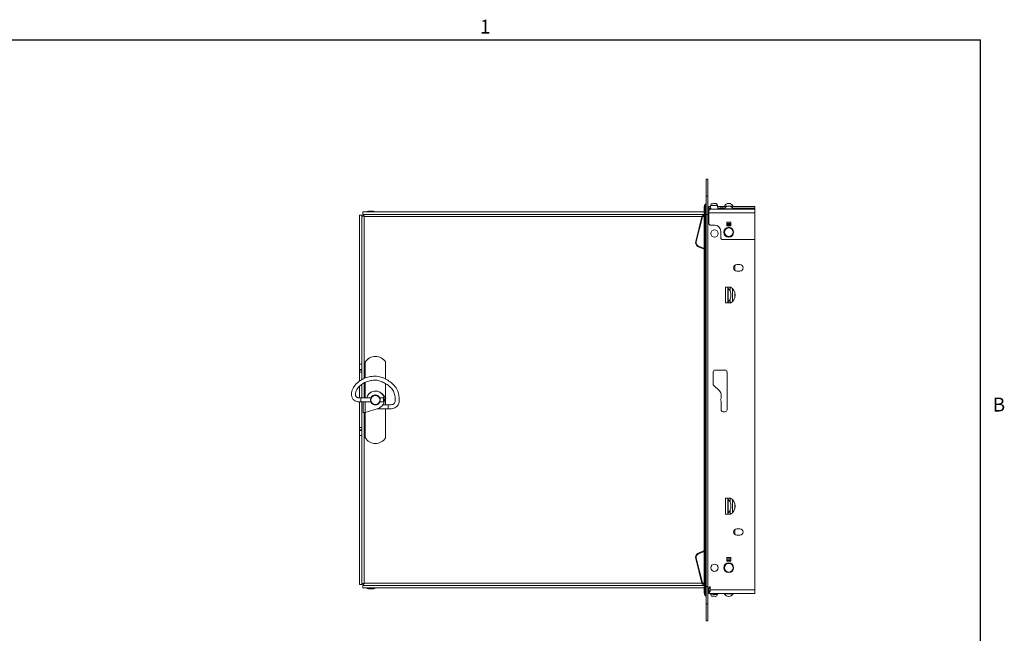
# Paper-space layout 'SHEET 2' of a CAD drawing. Units: inches. Extents: x 0.1 to 10.8, y 0.2 to 8.4.
# Drawn here: x 5.6 to 10.8, y 5.1 to 8.3 of the extents above; entities that cross this region are included whole.
import ezdxf

# ---------------------------------------------------------------- set-up
doc = ezdxf.new("R2010")
doc.units = ezdxf.units.IN
doc.header["$MEASUREMENT"] = 0
doc.layers.add('FORMAT', color=7, linetype='Continuous')
doc.styles.add('SLDTEXTSTYLE0', font='TXT', dxfattribs={"width": 0.605})

psp = doc.layouts.new('SHEET 2')

# ---------------------------------------------------------------- linework, layer by layer
at = {"color": 8, "linetype": 'Continuous', "lineweight": 0}
for p in [(0.3299, 8.1921), (10.6299, 0.3921)]:
    psp.add_line(p, (10.6299, 8.1921), dxfattribs=at)
at = {"color": 7, "linetype": 'Continuous', "lineweight": 15}
for p, q in [((9.1993, 7.4614), (9.1894, 7.4614)), ((9.1894, 7.4614), (9.1894, 7.3716)), ((9.1993, 7.4614), (9.1993, 7.3716)), ((9.1993, 7.3716), (9.1894, 7.3716)), ((9.1894, 7.3716), (9.1894, 7.3685)), ((9.1894, 7.3685), (9.1894, 7.2768)), ((9.1993, 7.3716), (9.1993, 7.3685)), ((9.1993, 7.3685), (9.1993, 7.2768)), ((7.3878, 7.2893), (7.3878, 7.2769)), ((7.3878, 7.2893), (9.1793, 7.2893)), ((7.4433, 7.2937), (7.4173, 7.2937)), ((7.4173, 7.2893), (7.4173, 7.2895)), ((7.4173, 7.2895), (7.4433, 7.2895)), ((7.4433, 7.2895), (7.4433, 7.2893)), ((9.1793, 7.3144), (9.1793, 7.3139)), ((9.1793, 5.2906), (9.1793, 7.3139)), ((9.1869, 7.3307), (9.1847, 7.3285)), ((9.1869, 7.3296), (9.1847, 7.3273)), ((9.1993, 7.3047), (9.2106, 7.3047)), ((9.1993, 7.2948), (9.2038, 7.2948)), ((9.1993, 7.2932), (9.2032, 7.2893)), ((9.2023, 7.2887), (9.1993, 7.2917)), ((9.2017, 7.2893), (9.2038, 7.2893)), ((9.2038, 7.3186), (9.2038, 7.3086)), ((9.2038, 7.3186), (9.2135, 7.3186)), ((9.2038, 7.3086), (9.2142, 7.3086)), ((9.2038, 7.3086), (9.2038, 7.307)), ((9.2038, 7.307), (9.2081, 7.3049)), ((9.2038, 7.2965), (9.2081, 7.3009)), ((9.2038, 7.2856), (9.2038, 7.2965)), ((9.2106, 7.3044), (9.2106, 7.3047)), ((9.4449, 7.3047), (9.2106, 7.3047)), ((9.2134, 7.3223), (9.2143, 7.3047)), ((9.2506, 7.3047), (9.2496, 7.3242)), ((9.2498, 7.3186), (9.2664, 7.3186)), ((9.2504, 7.3086), (9.2664, 7.3086)), ((9.2664, 7.3186), (9.2664, 7.3086)), ((9.2664, 7.3186), (9.2768, 7.3186)), ((9.2664, 7.3086), (9.2768, 7.3086)), ((9.2768, 7.3186), (9.2993, 7.3186)), ((9.2768, 7.3186), (9.2768, 7.3086)), ((9.2768, 7.3086), (9.2872, 7.3086)), ((9.3181, 7.3186), (9.4449, 7.3186)), ((9.3302, 7.3086), (9.4449, 7.3086)), ((9.4449, 7.3186), (9.4449, 7.3086)), ((9.4449, 7.3047), (9.4449, 7.3086)), ((9.4449, 7.3047), (9.4449, 7.2856)), ((7.3707, 6.4907), (7.3707, 7.2723)), ((7.3707, 7.2723), (7.3832, 7.2723)), ((7.3832, 6.4907), (7.3832, 7.2723)), ((7.3878, 7.2769), (9.1793, 7.2769)), ((9.135, 7.1349), (9.1673, 7.2644)), ((9.1382, 7.1341), (9.1705, 7.2636)), ((9.1705, 7.2636), (9.1673, 7.2644)), ((9.1765, 7.272), (9.1793, 7.2722)), ((9.1765, 7.272), (9.1767, 7.2687)), ((9.1767, 7.2687), (9.1793, 7.2688)), ((9.1993, 7.2768), (9.1894, 7.2768)), ((9.1894, 5.3234), (9.1894, 7.2768)), ((9.1993, 5.3234), (9.1993, 7.2768)), ((9.4449, 7.2856), (9.2038, 7.2856)), ((9.2038, 7.2856), (9.2038, 7.2306)), ((9.2983, 7.2363), (9.3191, 7.2363)), ((9.2983, 7.2166), (9.2983, 7.2363)), ((9.3191, 7.2363), (9.3191, 7.2166)), ((9.4449, 7.2856), (9.4449, 7.1447)), ((9.2142, 7.2202), (9.2352, 7.2202)), ((9.2664, 7.189), (9.2664, 7.1551)), ((9.3191, 7.2289), (9.2983, 7.2289)), ((9.2983, 7.2233), (9.3191, 7.2233)), ((9.3191, 7.2221), (9.2983, 7.2221)), ((9.2983, 7.2166), (9.3191, 7.2166)), ((9.135, 7.1349), (9.1382, 7.1341)), ((9.2768, 7.1447), (9.4449, 7.1447)), ((9.4449, 7.1447), (9.4449, 5.3067)), ((9.1503, 7.1099), (9.149, 7.1068)), ((9.1793, 7.0939), (9.149, 7.1068)), ((9.1793, 7.0975), (9.1503, 7.1099)), ((9.3406, 7.0096), (9.3406, 6.9827)), ((9.3675, 7.013), (9.3508, 7.013)), ((9.3508, 6.9792), (9.3675, 6.9792)), ((9.3173, 6.8951), (9.292, 6.8951)), ((9.292, 6.8951), (9.292, 6.8118)), ((9.3044, 6.8118), (9.3044, 6.8951)), ((9.3055, 6.8187), (9.3055, 6.8882)), ((9.3281, 6.8875), (9.3281, 6.8193)), ((9.3406, 6.8679), (9.3406, 6.839)), ((9.292, 6.8118), (9.3173, 6.8118)), ((7.3832, 6.4907), (7.3707, 6.4907)), ((7.3707, 6.4902), (7.3707, 6.4907)), ((7.3832, 6.4902), (7.3707, 6.4902)), ((7.3707, 6.4627), (7.3707, 6.4902)), ((7.3832, 6.4627), (7.3707, 6.4627)), ((7.3707, 6.4593), (7.3707, 6.4627)), ((7.3832, 6.4902), (7.3832, 6.4907)), ((7.3832, 6.4627), (7.3832, 6.4902)), ((7.3832, 6.4593), (7.3832, 6.4627)), ((7.4003, 6.501), (7.4003, 6.4175)), ((7.5078, 6.4117), (7.5078, 6.501)), ((7.3832, 6.4593), (7.3707, 6.4593)), ((7.3707, 6.448), (7.3707, 6.4593)), ((7.3832, 6.448), (7.3707, 6.448)), ((7.3707, 6.4012), (7.3707, 6.448)), ((7.3832, 6.448), (7.3832, 6.4593)), ((7.3832, 6.4098), (7.3832, 6.448)), ((9.2268, 6.387), (9.2268, 6.4495)), ((9.2373, 6.4599), (9.2893, 6.4599)), ((9.2998, 6.4495), (9.2998, 6.2516)), ((7.3707, 6.3136), (7.3707, 6.3744)), ((7.3832, 6.3135), (7.3832, 6.3853)), ((7.4003, 6.3953), (7.4003, 6.3135)), ((7.5078, 6.3157), (7.5078, 6.3882)), ((9.2594, 6.3502), (9.2299, 6.3797)), ((7.4306, 6.3135), (7.3774, 6.3135)), ((7.4957, 6.3135), (7.4775, 6.3135)), ((7.5093, 6.3142), (7.4872, 6.3362)), ((7.4957, 6.2927), (7.4957, 6.3135)), ((7.5078, 6.277), (7.5078, 6.3127)), ((9.2685, 6.3109), (9.2685, 6.3281)), ((7.3707, 6.1582), (7.3707, 6.2931)), ((7.3779, 6.2927), (7.4306, 6.2927)), ((7.3832, 6.1582), (7.3832, 6.2927)), ((7.3893, 6.2364), (7.3893, 6.2927)), ((7.4003, 6.2368), (7.4683, 6.2584)), ((7.4613, 6.2562), (7.5218, 6.2562)), ((7.4775, 6.2927), (7.4957, 6.2927)), ((7.5218, 6.277), (7.493, 6.277)), ((7.5078, 6.1052), (7.5078, 6.2562)), ((9.2685, 6.2516), (9.2685, 6.2965)), ((7.3893, 6.2364), (7.3992, 6.2364)), ((7.4003, 6.2364), (7.4003, 6.1052)), ((9.2893, 6.2412), (9.2789, 6.2412)), ((7.3832, 6.1582), (7.3707, 6.1582)), ((7.3707, 6.1468), (7.3707, 6.1582)), ((7.3832, 6.1468), (7.3832, 6.1582)), ((7.3832, 6.1468), (7.3707, 6.1468)), ((7.3707, 6.1435), (7.3707, 6.1468)), ((7.3832, 6.1435), (7.3707, 6.1435)), ((7.3707, 6.1162), (7.3707, 6.1435)), ((7.3832, 6.1162), (7.3707, 6.1162)), ((7.3707, 6.1157), (7.3707, 6.1162)), ((7.3832, 6.1157), (7.3707, 6.1157)), ((7.3707, 5.3339), (7.3707, 6.1157)), ((7.3832, 6.1435), (7.3832, 6.1468)), ((7.3832, 6.1162), (7.3832, 6.1435)), ((7.3832, 6.1157), (7.3832, 6.1162)), ((7.3832, 5.3339), (7.3832, 6.1157)), ((9.3173, 5.7874), (9.292, 5.7874)), ((9.292, 5.7874), (9.292, 5.7041)), ((9.3044, 5.7041), (9.3044, 5.7874)), ((9.3055, 5.711), (9.3055, 5.7805)), ((9.3281, 5.7799), (9.3281, 5.7117)), ((9.3406, 5.7602), (9.3406, 5.7313)), ((9.292, 5.7041), (9.3173, 5.7041)), ((9.3406, 5.6235), (9.3406, 5.5966)), ((9.3508, 5.627), (9.3675, 5.627)), ((9.3675, 5.5932), (9.3508, 5.5932)), ((9.1793, 5.5123), (9.149, 5.4994)), ((9.149, 5.4994), (9.1503, 5.4963)), ((9.1793, 5.5087), (9.1503, 5.4963)), ((9.1382, 5.4721), (9.135, 5.4713)), ((9.135, 5.4713), (9.1673, 5.3418)), ((9.1382, 5.4721), (9.1705, 5.3426)), ((9.2983, 5.476), (9.3191, 5.476)), ((9.2983, 5.4563), (9.2983, 5.476)), ((9.3191, 5.4686), (9.2983, 5.4686)), ((9.2983, 5.463), (9.3191, 5.463)), ((9.3191, 5.4618), (9.2983, 5.4618)), ((9.2983, 5.4563), (9.3191, 5.4563)), ((9.3191, 5.476), (9.3191, 5.4563)), ((7.3707, 5.3339), (7.3832, 5.3339)), ((7.3878, 5.3168), (7.3878, 5.3293)), ((9.1793, 5.3293), (7.3878, 5.3293)), ((9.1673, 5.3418), (9.1705, 5.3426)), ((9.1767, 5.3375), (9.1765, 5.3342)), ((9.1765, 5.3342), (9.1793, 5.334)), ((9.1767, 5.3375), (9.1793, 5.3374)), ((9.1993, 5.3234), (9.1894, 5.3234)), ((9.1894, 5.3234), (9.1894, 5.2335)), ((9.1993, 5.3129), (9.2106, 5.3242)), ((9.1993, 5.3234), (9.1993, 5.2335)), ((9.2106, 5.3242), (9.2106, 5.3067)), ((9.1793, 5.3168), (7.3878, 5.3168)), ((7.4173, 5.3168), (7.4173, 5.3167)), ((7.4173, 5.3167), (7.4433, 5.3167)), ((7.4173, 5.3125), (7.4433, 5.3125)), ((7.4433, 5.3167), (7.4433, 5.3168)), ((9.1869, 5.2755), (9.1847, 5.2777)), ((9.2023, 5.3114), (9.1993, 5.3114)), ((9.2023, 5.3015), (9.1993, 5.3015)), ((9.2023, 5.3015), (9.2023, 5.3114)), ((9.2106, 5.3114), (9.2023, 5.3114)), ((9.2083, 5.3015), (9.2023, 5.3015)), ((9.2106, 5.3168), (9.2032, 5.3168)), ((9.2038, 5.3168), (9.2038, 5.3154)), ((9.2038, 5.3154), (9.2081, 5.3132)), ((9.2038, 5.3114), (9.2038, 5.3154)), ((9.2038, 5.2992), (9.2081, 5.3013)), ((9.2038, 5.291), (9.2038, 5.2992)), ((9.2038, 5.291), (9.2081, 5.2953)), ((9.2038, 5.2876), (9.2038, 5.291)), ((9.4449, 5.2876), (9.2038, 5.2876)), ((9.2081, 5.3114), (9.2081, 5.3132)), ((9.2081, 5.2953), (9.2081, 5.3013)), ((9.4449, 5.3067), (9.2106, 5.3067)), ((9.2106, 5.303), (9.2106, 5.3067)), ((9.2135, 5.2876), (9.2134, 5.2839)), ((9.2496, 5.282), (9.2498, 5.2876)), ((9.4449, 5.3067), (9.4449, 5.2876)), ((9.1894, 5.2335), (9.1894, 5.1448)), ((9.1993, 5.2335), (9.1894, 5.2335)), ((9.1993, 5.2335), (9.1993, 5.1448)), ((9.1993, 5.1448), (9.1894, 5.1448))]:
    psp.add_line(p, q, dxfattribs=at)
at = {"color": 8, "linetype": 'Continuous', "lineweight": 15}
for p, q in [((7.4045, 7.2895), (7.4173, 7.2895)), ((7.4173, 7.2895), (7.4173, 7.2937)), ((7.4433, 7.2895), (7.4433, 7.2937)), ((7.4433, 7.2895), (7.4561, 7.2895)), ((9.1847, 5.2777), (9.1847, 7.3262)), ((9.1869, 5.2755), (9.1869, 7.3284)), ((9.286, 7.3204), (9.3087, 7.3204)), ((9.286, 7.3065), (9.3087, 7.3065)), ((9.3087, 7.3204), (9.3314, 7.3204)), ((9.3087, 7.3065), (9.3314, 7.3065)), ((7.395, 7.2651), (9.1675, 7.2651)), ((7.395, 6.4151), (7.395, 7.2651)), ((9.1711, 7.2651), (9.1793, 7.2651)), ((9.3163, 6.8951), (9.3163, 6.8729)), ((9.3163, 6.834), (9.3163, 6.8118)), ((7.395, 6.3135), (7.395, 6.3922)), ((7.4762, 6.316), (7.4764, 6.3157)), ((7.4872, 6.3362), (7.4872, 6.3362)), ((7.4003, 6.2927), (7.4003, 6.2368)), ((7.5218, 6.277), (7.5218, 6.2666)), ((7.5218, 6.2666), (7.5218, 6.2562)), ((7.395, 5.3411), (7.395, 6.2364)), ((7.4003, 6.2364), (7.4003, 6.2368)), ((9.3163, 5.7874), (9.3163, 5.7652)), ((9.3163, 5.7263), (9.3163, 5.7041)), ((9.1675, 5.3411), (7.395, 5.3411)), ((9.1793, 5.3411), (9.1711, 5.3411)), ((7.4045, 5.3167), (7.4173, 5.3167)), ((7.4173, 5.3167), (7.4173, 5.3125)), ((7.4433, 5.3167), (7.4561, 5.3167)), ((7.4433, 5.3167), (7.4433, 5.3125)), ((9.3314, 5.2858), (9.286, 5.2858))]:
    psp.add_line(p, q, dxfattribs=at)
at = {"color": 7, "linetype": 'Continuous', "lineweight": 15, "flags": 128}
for points in [[(9.2038, 7.2874), (9.2037, 7.2875), (9.2023, 7.2887)], [(9.2228, 7.3328), (9.2234, 7.3329), (9.2252, 7.333), (9.2278, 7.3331), (9.2309, 7.3333)], [(9.2309, 7.3333), (9.234, 7.3334), (9.2367, 7.3336), (9.2384, 7.3337), (9.239, 7.3337)], [(9.3406, 6.846), (9.3425, 6.8547), (9.3427, 6.8569)], [(7.5009, 6.3057), (7.502, 6.3068), (7.5048, 6.3096), (7.5072, 6.312), (7.5088, 6.3136), (7.5093, 6.3142)], [(9.3406, 5.7383), (9.3425, 5.7471), (9.3427, 5.7493)], [(9.239, 5.2725), (9.2384, 5.2725), (9.2367, 5.2726), (9.234, 5.2728), (9.2309, 5.2729), (9.2278, 5.2731), (9.2252, 5.2732), (9.2234, 5.2733), (9.2228, 5.2733)]]:
    psp.add_lwpolyline(points, dxfattribs=at)
at = {"color": 8, "linetype": 'Continuous', "lineweight": 15, "flags": 128}
for points in [[(9.2134, 7.3223), (9.2134, 7.3223), (9.2152, 7.3224), (9.2193, 7.3226), (9.2249, 7.3229), (9.2315, 7.3233)], [(9.2315, 7.3233), (9.238, 7.3236), (9.2436, 7.3239), (9.2477, 7.3241), (9.2495, 7.3242), (9.2496, 7.3242)], [(9.2496, 5.282), (9.2489, 5.282), (9.2459, 5.2822), (9.241, 5.2824), (9.2348, 5.2827), (9.2281, 5.2831), (9.2219, 5.2834), (9.217, 5.2837), (9.214, 5.2838), (9.2134, 5.2839)]]:
    psp.add_lwpolyline(points, dxfattribs=at)
at = {"color": 7, "linetype": 'Continuous', "lineweight": 15}
for centre, radius in [((9.2342, 7.1763), 0.0191), ((9.3087, 7.1832), 0.0257), ((9.3087, 7.1832), 0.0227), ((7.4541, 6.3031), 0.0257), ((7.4541, 6.3031), 0.024), ((9.2342, 5.4228), 0.0191), ((9.3087, 5.4228), 0.0257), ((9.3087, 5.4228), 0.0227)]:
    psp.add_circle(centre, radius, dxfattribs=at)
for centre, radius, start, end in [((7.404, 7.2902), 0.000883, 270, 306.1213), ((7.4173, 7.272), 0.0217, 90, 126.1213), ((7.4433, 7.272), 0.0217, 53.8787, 90), ((7.4566, 7.2902), 0.000883, 233.8787, 270), ((9.1976, 7.3156), 0.0183, 135, 180), ((9.1976, 7.3144), 0.0183, 135, 180), ((9.181, 7.3366), 0.00833, 315, 0), ((9.181, 7.3354), 0.00833, 315, 0), ((9.2233, 7.3229), 0.01, 93, 183), ((9.2396, 7.3237), 0.01, 3, 93), ((9.283, 7.3219), 0.00337, 270, 332.585), ((9.283, 7.3081), 0.00337, 270, 332.585), ((9.3087, 7.3086), 0.0256, 27.415, 152.585), ((9.3087, 7.2948), 0.0256, 27.415, 152.585), ((9.3344, 7.3219), 0.00337, 207.415, 270), ((9.3344, 7.3081), 0.00337, 207.415, 270), ((9.177, 7.262), 0.01, 93, 166), ((9.177, 7.262), 0.00667, 93, 166), ((9.2142, 7.2306), 0.0104, 180, 270), ((9.2352, 7.189), 0.0313, 0, 90), ((9.1585, 7.129), 0.0242, 166, 247), ((9.1585, 7.129), 0.0208, 166, 247), ((9.2768, 7.1551), 0.0104, 180, 270), ((9.3508, 6.9961), 0.0169, 90, 270), ((9.3675, 6.9961), 0.0169, 270, 90), ((9.2961, 6.8534), 0.0468, 297.0251, 62.9749), ((7.4541, 6.4691), 0.0625, 30.6834, 149.3166), ((9.2373, 6.4495), 0.0104, 90, 180), ((9.2893, 6.4495), 0.0104, 0, 90), ((9.2373, 6.387), 0.0104, 180, 225), ((7.4541, 6.3031), 0.0469, 45, 167.1627), ((7.4541, 6.3031), 0.0469, 287.6521, 167.1604), ((7.4541, 6.3031), 0.026, 25.4168, 151.6098), ((9.2373, 6.3281), 0.0313, 0, 45), ((9.2772, 6.3037), 0.0112, 140.221, 219.779), ((7.4541, 6.3031), 0.026, 203.5782, 336.4218), ((9.2789, 6.2516), 0.0104, 180, 270), ((9.2893, 6.2516), 0.0104, 270, 0), ((7.4541, 6.1371), 0.0625, 210.6834, 329.3166), ((9.2961, 5.7458), 0.0468, 297.0251, 62.9749), ((9.3508, 5.6101), 0.0169, 90, 270), ((9.3675, 5.6101), 0.0169, 270, 90), ((9.1585, 5.4772), 0.0242, 113, 194), ((9.1585, 5.4772), 0.0208, 113, 194), ((9.177, 5.3442), 0.01, 194, 267), ((9.177, 5.3442), 0.00667, 194, 267), ((7.404, 5.316), 0.000883, 53.8787, 90), ((7.4173, 5.3342), 0.0217, 233.8787, 270), ((7.4433, 5.3342), 0.0217, 270, 306.1213), ((7.4566, 5.316), 0.000883, 90, 126.1213), ((9.1976, 5.2918), 0.0183, 180, 225), ((9.1976, 5.2906), 0.0183, 180, 225), ((9.181, 5.2707), 0.00833, 0, 45), ((9.181, 5.2696), 0.00833, 0, 45), ((9.2233, 5.2833), 0.01, 177, 267), ((9.2396, 5.2825), 0.01, 267, 357), ((9.283, 5.2842), 0.00337, 27.415, 90), ((9.3087, 5.2976), 0.0256, 207.415, 332.585), ((9.3344, 5.2842), 0.00337, 90, 152.585)]:
    psp.add_arc(centre, radius, start, end, dxfattribs=at)
psp.add_ellipse((7.3777, 6.3031), major_axis=(-0.0003, 0.0104), ratio=0.002834, start_param=3.141522, end_param=6.294928, dxfattribs=at)
for points, knots in [([(9.2081, 7.3009), (9.2087, 7.3016), (9.21, 7.3031), (9.2104, 7.3039), (9.2106, 7.3044)], [0, 0, 0, 0, 0.4261694, 1, 1, 1, 1]), ([(7.3832, 7.2723), (7.3834, 7.2717), (7.3837, 7.2705), (7.3865, 7.2687), (7.3904, 7.2669), (7.3935, 7.2657), (7.395, 7.2651)], [0, 0, 0, 0, 0.250001, 0.500002, 0.749999, 1, 1, 1, 1]), ([(7.395, 7.2651), (7.3945, 7.2665), (7.3934, 7.2693), (7.3917, 7.2731), (7.39, 7.2758), (7.3888, 7.2768), (7.388, 7.2769), (7.3878, 7.2769)], [0, 0, 0, 0, 0.2304232, 0.4608429, 0.6911784, 0.9215073, 1, 1, 1, 1]), ([(9.3055, 6.8882), (9.3077, 6.8861), (9.3121, 6.8819), (9.3165, 6.8732), (9.3193, 6.8636), (9.3203, 6.8534), (9.3193, 6.8433), (9.3165, 6.8337), (9.3121, 6.8249), (9.3077, 6.8207), (9.3055, 6.8187)], [0, 0, 0, 0, 0.1250493, 0.2498732, 0.3746372, 0.5001997, 0.6251349, 0.7500113, 0.8748663, 1, 1, 1, 1]), ([(7.5218, 6.2562), (7.5267, 6.2563), (7.5362, 6.2565), (7.5498, 6.2591), (7.5617, 6.2642), (7.5703, 6.2719), (7.5758, 6.2813), (7.5786, 6.2916), (7.5797, 6.308), (7.5776, 6.325), (7.5736, 6.3431), (7.5685, 6.3566), (7.5606, 6.3696), (7.5467, 6.3857), (7.5259, 6.4027), (7.5027, 6.4156), (7.4832, 6.4233), (7.4679, 6.4272), (7.4521, 6.4286), (7.4363, 6.427), (7.4217, 6.4248), (7.4027, 6.4198), (7.3806, 6.4097), (7.3612, 6.3954), (7.3477, 6.3819), (7.3394, 6.3706), (7.3329, 6.3575), (7.3286, 6.3426), (7.328, 6.3291), (7.3302, 6.3193), (7.3331, 6.3123), (7.3383, 6.3048), (7.3478, 6.2973), (7.3619, 6.2927), (7.3724, 6.2927), (7.3779, 6.2927)], [0, 0, 0, 0, 0.027736, 0.053491, 0.077847, 0.09986, 0.117732, 0.139443, 0.159832, 0.211198, 0.236696, 0.264128, 0.293298, 0.323544, 0.385477, 0.445483, 0.47502, 0.505361, 0.535992, 0.565252, 0.594538, 0.62346, 0.679146, 0.734174, 0.761881, 0.787708, 0.814099, 0.844849, 0.875839, 0.88947, 0.901749, 0.918115, 0.941079, 0.968891, 1, 1, 1, 1]), ([(7.3774, 6.3135), (7.3744, 6.3134), (7.3692, 6.3133), (7.3624, 6.3146), (7.3577, 6.3164), (7.3547, 6.3185), (7.3529, 6.3204), (7.3515, 6.3224), (7.3503, 6.325), (7.3494, 6.3288), (7.349, 6.3357), (7.3509, 6.3457), (7.3558, 6.3575), (7.3656, 6.3714), (7.381, 6.3848), (7.402, 6.3973), (7.4206, 6.4033), (7.436, 6.4061), (7.4471, 6.4073), (7.4576, 6.4074), (7.4725, 6.4051), (7.4904, 6.3983), (7.5109, 6.3872), (7.5298, 6.3729), (7.5435, 6.3584), (7.5513, 6.344), (7.555, 6.332), (7.5572, 6.3194), (7.5586, 6.3068), (7.5583, 6.2958), (7.5559, 6.2876), (7.551, 6.2825), (7.5442, 6.2793), (7.5341, 6.2773), (7.5262, 6.2771), (7.5218, 6.277)], [0, 0, 0, 0, 0.022359, 0.039003, 0.051229, 0.059933, 0.06621, 0.070601, 0.078273, 0.087921, 0.099913, 0.130742, 0.164105, 0.196316, 0.260222, 0.321206, 0.380649, 0.410367, 0.439499, 0.467437, 0.494759, 0.552833, 0.61248, 0.672046, 0.732246, 0.762389, 0.79376, 0.827837, 0.860677, 0.888902, 0.911165, 0.923556, 0.941212, 0.966841, 1, 1, 1, 1]), ([(7.4797, 6.3023), (7.4797, 6.3036), (7.4797, 6.3063), (7.4789, 6.3099), (7.4778, 6.3131), (7.4767, 6.3152), (7.4763, 6.3159), (7.4763, 6.316), (7.4762, 6.316), (7.4762, 6.316)], [0, 0, 0, 0, 0.18866, 0.375533, 0.572955, 0.784468, 0.951179, 0.988634, 1, 1, 1, 1]), ([(7.4317, 6.2906), (7.4317, 6.2905), (7.4318, 6.2903), (7.4319, 6.2902), (7.4319, 6.2902), (7.4319, 6.2901), (7.4319, 6.2901), (7.432, 6.29), (7.4321, 6.2899), (7.4324, 6.2896), (7.4327, 6.2895), (7.4329, 6.2894)], [0, 0, 0, 0, 0.321186, 0.564581, 0.642766, 0.686906, 0.70149, 0.716499, 0.756146, 0.863919, 1, 1, 1, 1]), ([(7.4763, 6.2902), (7.4763, 6.2902), (7.4764, 6.2904), (7.4768, 6.2911), (7.4773, 6.2923), (7.4775, 6.2927)], [0, 0, 0, 0, 0.169965, 0.759544, 1, 1, 1, 1]), ([(7.4003, 6.2368), (7.3989, 6.2368), (7.396, 6.2367), (7.3924, 6.2366), (7.3898, 6.2365), (7.3895, 6.2365), (7.3893, 6.2364)], [0, 0, 0, 0, 0.250007, 0.500008, 0.750003, 1, 1, 1, 1]), ([(9.3055, 5.7805), (9.3077, 5.7784), (9.3121, 5.7743), (9.3165, 5.7655), (9.3193, 5.7559), (9.3203, 5.7458), (9.3193, 5.7356), (9.3165, 5.726), (9.3121, 5.7173), (9.3077, 5.7131), (9.3055, 5.711)], [0, 0, 0, 0, 0.125049, 0.249873, 0.374637, 0.5002, 0.625135, 0.750011, 0.874866, 1, 1, 1, 1]), ([(7.395, 5.3411), (7.3935, 5.3405), (7.3904, 5.3393), (7.3865, 5.3375), (7.3837, 5.3357), (7.3834, 5.3345), (7.3832, 5.3339)], [0, 0, 0, 0, 0.250001, 0.499998, 0.749999, 1, 1, 1, 1]), ([(7.3878, 5.3293), (7.3884, 5.3294), (7.3895, 5.3298), (7.3911, 5.3321), (7.3928, 5.3355), (7.3941, 5.3387), (7.3948, 5.3406), (7.395, 5.3411)], [0, 0, 0, 0, 0.23042, 0.460842, 0.691174, 0.921507, 1, 1, 1, 1]), ([(9.2081, 5.3132), (9.2084, 5.3131), (9.209, 5.3128), (9.2099, 5.3122), (9.2103, 5.3118), (9.2106, 5.3116)], [0, 0, 0, 0, 0.226828, 0.464466, 1, 1, 1, 1]), ([(9.2081, 5.3013), (9.2084, 5.3015), (9.209, 5.3019), (9.2099, 5.303), (9.2103, 5.3041), (9.2106, 5.3049)], [0, 0, 0, 0, 0.226828, 0.464466, 1, 1, 1, 1]), ([(9.2081, 5.2953), (9.2087, 5.2963), (9.21, 5.2985), (9.2104, 5.3013), (9.2106, 5.303)], [0, 0, 0, 0, 0.4261694, 1, 1, 1, 1])]:
    psp.add_open_spline(points, degree=3, knots=knots, dxfattribs=at)
at = {"layer": 'FORMAT'}
for p in [(0.3299, 8.1921), (10.6299, 0.3921)]:
    psp.add_line(p, (10.6299, 8.1921), dxfattribs=at)

# ---------------------------------------------------------------- texts
at = {"layer": 'FORMAT', "char_height": 0.0729, "attachment_point": 1, "style": 'SLDTEXTSTYLE0'}
for s, insert in [('1', (8.0026, 8.2983)), ('B', (10.6941, 6.3151))]:
    psp.add_mtext(s, dxfattribs=dict(at, insert=insert))

doc.saveas('drawing.dxf')
